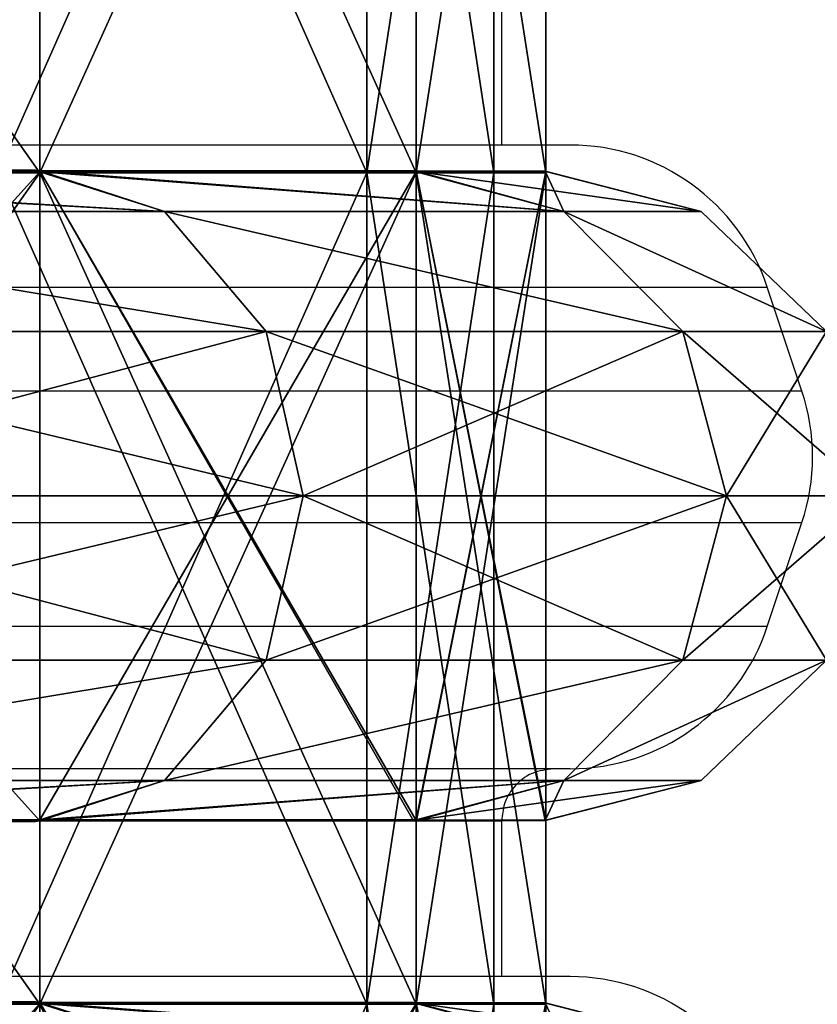
# Model space of a CAD drawing. Units: centimetres. Extents: x -316 to 633, y -300 to 883.
# Drawn here: x 95 to 103, y -67 to -58 of the extents above; entities that cross this region are included whole.
import ezdxf

# ---------------------------------------------------------------- set-up
doc = ezdxf.new("R2010")
doc.units = ezdxf.units.CM
doc.header["$LTSCALE"] = 2.54
doc.layers.get('0').update_dxf_attribs({"true_color": 0xff5454})
doc.layers.add('VP-EQ', color=7, linetype='Continuous', true_color=0x8a3492)

# ---------------------------------------------------------------- blocks, each defined once
blk = doc.blocks.new('R__nica')
at = {"color": 0}
for p, q in [((52.436, 6.969, 46.437), (46.483, 6.969, 52.391)), ((52.436, 6.969, 46.437), (46.483, 6.969, 52.391)), ((46.483, 6.952, 8.521), (52.481, 6.952, 14.519)), ((46.483, 6.952, 8.521), (52.481, 6.952, 14.519)), ((52.436, 6.969, 46.437), (53.759, 6.531, 47.399)), ((52.481, 6.964, 46.393), (52.436, 6.969, 46.437)), ((52.436, 6.969, 46.437), (53.759, 6.531, 47.399)), ((52.481, 6.964, 46.393), (52.436, 6.969, 46.437)), ((56.306, 6.964, 38.885), (52.481, 6.964, 46.393)), ((52.481, 0.036, 46.393), (52.481, 6.964, 46.393)), ((56.306, 6.964, 38.885), (52.481, 6.964, 46.393)), ((52.481, 0.036, 46.393), (52.481, 6.964, 46.393)), ((52.481, 6.952, 14.519), (52.485, 6.953, 14.527)), ((52.481, 6.952, 14.519), (52.485, 6.953, 14.527)), ((52.481, 0.048, 14.519), (52.481, 6.952, 14.519)), ((52.481, 0.048, 14.519), (52.481, 6.952, 14.519)), ((52.485, 6.953, 14.527), (53.759, 6.531, 13.601)), ((52.485, 6.953, 14.527), (53.759, 6.531, 13.601)), ((52.485, 6.953, 14.527), (56.332, 6.953, 22.077)), ((52.485, 6.953, 14.527), (56.332, 6.953, 22.077)), ((56.332, 6.959, 38.834), (56.306, 6.964, 38.885)), ((56.306, 6.964, 38.885), (57.843, 6.531, 39.384)), ((56.306, 6.964, 38.885), (57.843, 6.531, 39.384)), ((56.332, 6.959, 38.834), (56.306, 6.964, 38.885)), ((57.652, 6.959, 30.5), (56.332, 6.959, 38.834)), ((56.332, 0.041, 38.834), (56.332, 6.959, 38.834)), ((56.332, 0.041, 38.834), (56.332, 6.959, 38.834)), ((57.652, 6.959, 30.5), (56.332, 6.959, 38.834)), ((56.332, 6.953, 22.077), (56.336, 6.955, 22.105)), ((56.332, 6.953, 22.077), (56.336, 6.955, 22.105)), ((56.332, 0.047, 22.077), (56.332, 6.953, 22.077)), ((56.332, 0.047, 22.077), (56.332, 6.953, 22.077)), ((56.336, 6.955, 22.105), (57.843, 6.531, 21.616)), ((56.336, 6.955, 22.105), (57.843, 6.531, 21.616)), ((56.336, 6.955, 22.105), (57.659, 6.955, 30.456)), ((56.336, 6.955, 22.105), (57.659, 6.955, 30.456)), ((57.652, 6.959, 30.5), (59.25, 6.531, 30.5)), ((57.659, 6.955, 30.456), (57.652, 6.959, 30.5)), ((57.652, 6.959, 30.5), (59.25, 6.531, 30.5)), ((57.659, 6.955, 30.456), (57.652, 6.959, 30.5)), ((57.659, 0.045, 30.456), (57.659, 6.955, 30.456)), ((57.659, 0.045, 30.456), (57.659, 6.955, 30.456)), ((53.759, 6.531, 47.399), (47.399, 6.531, 53.759)), ((53.759, 6.531, 47.399), (47.399, 6.531, 53.759)), ((47.399, 6.531, 7.241), (53.759, 6.531, 13.601)), ((47.399, 6.531, 7.241), (53.759, 6.531, 13.601)), ((53.759, 6.531, 47.399), (54.796, 5.25, 48.152)), ((53.759, 6.531, 13.601), (54.796, 5.25, 12.848)), ((53.759, 6.531, 13.601), (57.843, 6.531, 21.616)), ((53.759, 6.531, 13.601), (54.796, 5.25, 12.848)), ((53.759, 6.531, 13.601), (57.843, 6.531, 21.616)), ((57.843, 6.531, 39.384), (53.759, 6.531, 47.399)), ((53.759, 6.531, 47.399), (54.796, 5.25, 48.152)), ((57.843, 6.531, 39.384), (53.759, 6.531, 47.399)), ((59.25, 6.531, 30.5), (57.843, 6.531, 39.384)), ((57.843, 6.531, 39.384), (59.061, 5.25, 39.78)), ((57.843, 6.531, 21.616), (59.061, 5.25, 21.22)), ((57.843, 6.531, 21.616), (59.25, 6.531, 30.5)), ((57.843, 6.531, 21.616), (59.061, 5.25, 21.22)), ((59.25, 6.531, 30.5), (57.843, 6.531, 39.384)), ((57.843, 6.531, 39.384), (59.061, 5.25, 39.78)), ((57.843, 6.531, 21.616), (59.25, 6.531, 30.5)), ((59.25, 6.531, 30.5), (60.531, 5.25, 30.5)), ((59.25, 6.531, 30.5), (60.531, 5.25, 30.5)), ((54.796, 5.25, 48.152), (48.152, 5.25, 54.796)), ((54.796, 5.25, 48.152), (48.152, 5.25, 54.796)), ((48.152, 5.25, 6.204), (54.796, 5.25, 12.848)), ((48.152, 5.25, 6.204), (54.796, 5.25, 12.848)), ((54.796, 5.25, 48.152), (55.175, 3.5, 48.427)), ((59.061, 5.25, 39.78), (54.796, 5.25, 48.152)), ((54.796, 5.25, 48.152), (55.175, 3.5, 48.427)), ((54.796, 5.25, 12.848), (55.175, 3.5, 12.573)), ((54.796, 5.25, 12.848), (55.175, 3.5, 12.573)), ((54.796, 5.25, 12.848), (59.061, 5.25, 21.22)), ((54.796, 5.25, 12.848), (59.061, 5.25, 21.22)), ((59.061, 5.25, 39.78), (54.796, 5.25, 48.152)), ((60.531, 5.25, 30.5), (59.061, 5.25, 39.78)), ((59.061, 5.25, 39.78), (59.507, 3.5, 39.925)), ((59.061, 5.25, 21.22), (60.531, 5.25, 30.5)), ((59.061, 5.25, 21.22), (59.507, 3.5, 21.075)), ((59.061, 5.25, 21.22), (59.507, 3.5, 21.075)), ((59.061, 5.25, 21.22), (60.531, 5.25, 30.5)), ((60.531, 5.25, 30.5), (59.061, 5.25, 39.78)), ((59.061, 5.25, 39.78), (59.507, 3.5, 39.925)), ((48.427, 3.5, 55.175), (55.175, 3.5, 48.427)), ((55.175, 3.5, 12.573), (48.427, 3.5, 5.825)), ((55.175, 3.5, 12.573), (48.427, 3.5, 5.825)), ((48.427, 3.5, 55.175), (55.175, 3.5, 48.427)), ((55.175, 3.5, 12.573), (54.796, 1.75, 12.848)), ((55.175, 3.5, 12.573), (54.796, 1.75, 12.848)), ((55.175, 3.5, 48.427), (54.796, 1.75, 48.152)), ((55.175, 3.5, 48.427), (54.796, 1.75, 48.152)), ((55.175, 3.5, 48.427), (59.507, 3.5, 39.925)), ((59.507, 3.5, 21.075), (55.175, 3.5, 12.573)), ((59.507, 3.5, 21.075), (55.175, 3.5, 12.573)), ((55.175, 3.5, 48.427), (59.507, 3.5, 39.925)), ((59.507, 3.5, 21.075), (59.061, 1.75, 21.22)), ((59.507, 3.5, 21.075), (59.061, 1.75, 21.22)), ((59.507, 3.5, 39.925), (59.061, 1.75, 39.78)), ((59.507, 3.5, 39.925), (59.061, 1.75, 39.78)), ((61, 3.5, 30.5), (59.507, 3.5, 21.075)), ((61, 3.5, 30.5), (59.507, 3.5, 21.075)), ((59.507, 3.5, 39.925), (61, 3.5, 30.5)), ((59.507, 3.5, 39.925), (61, 3.5, 30.5)), ((48.152, 1.75, 6.204), (54.796, 1.75, 12.848)), ((48.152, 1.75, 6.204), (54.796, 1.75, 12.848)), ((54.796, 1.75, 48.152), (48.152, 1.75, 54.796)), ((54.796, 1.75, 48.152), (48.152, 1.75, 54.796)), ((54.796, 1.75, 48.152), (53.759, 0.469, 47.399)), ((54.796, 1.75, 12.848), (53.759, 0.469, 13.601)), ((54.796, 1.75, 12.848), (53.759, 0.469, 13.601)), ((54.796, 1.75, 48.152), (53.759, 0.469, 47.399)), ((59.061, 1.75, 39.78), (54.796, 1.75, 48.152)), ((54.796, 1.75, 12.848), (59.061, 1.75, 21.22)), ((54.796, 1.75, 12.848), (59.061, 1.75, 21.22)), ((59.061, 1.75, 39.78), (54.796, 1.75, 48.152)), ((59.061, 1.75, 21.22), (57.843, 0.469, 21.616)), ((59.061, 1.75, 39.78), (57.843, 0.469, 39.384)), ((59.061, 1.75, 21.22), (57.843, 0.469, 21.616)), ((59.061, 1.75, 39.78), (57.843, 0.469, 39.384)), ((59.061, 1.75, 21.22), (60.531, 1.75, 30.5)), ((59.061, 1.75, 21.22), (60.531, 1.75, 30.5)), ((60.531, 1.75, 30.5), (59.061, 1.75, 39.78)), ((60.531, 1.75, 30.5), (59.061, 1.75, 39.78)), ((60.531, 1.75, 30.5), (59.25, 0.469, 30.5)), ((60.531, 1.75, 30.5), (59.25, 0.469, 30.5)), ((47.399, 0.469, 7.241), (53.759, 0.469, 13.601)), ((53.759, 0.469, 47.399), (47.399, 0.469, 53.759)), ((53.759, 0.469, 47.399), (47.399, 0.469, 53.759)), ((47.399, 0.469, 7.241), (53.759, 0.469, 13.601)), ((53.759, 0.469, 47.399), (52.436, 0.031, 46.437)), ((53.759, 0.469, 47.399), (52.436, 0.031, 46.437)), ((53.759, 0.469, 13.601), (52.485, 0.047, 14.527)), ((53.759, 0.469, 13.601), (52.485, 0.047, 14.527)), ((57.843, 0.469, 39.384), (53.759, 0.469, 47.399)), ((53.759, 0.469, 13.601), (57.843, 0.469, 21.616)), ((53.759, 0.469, 13.601), (57.843, 0.469, 21.616)), ((57.843, 0.469, 39.384), (53.759, 0.469, 47.399)), ((57.843, 0.469, 39.384), (56.306, 0.036, 38.885)), ((57.843, 0.469, 39.384), (56.306, 0.036, 38.885)), ((57.843, 0.469, 21.616), (56.336, 0.045, 22.105)), ((57.843, 0.469, 21.616), (56.336, 0.045, 22.105)), ((59.25, 0.469, 30.5), (57.652, 0.041, 30.5)), ((59.25, 0.469, 30.5), (57.652, 0.041, 30.5)), ((57.843, 0.469, 21.616), (59.25, 0.469, 30.5)), ((59.25, 0.469, 30.5), (57.843, 0.469, 39.384)), ((59.25, 0.469, 30.5), (57.843, 0.469, 39.384)), ((57.843, 0.469, 21.616), (59.25, 0.469, 30.5)), ((52.481, 0.048, 14.519), (46.483, 0.048, 8.521)), ((52.481, 0.048, 14.519), (46.483, 0.048, 8.521)), ((46.483, 0.031, 52.391), (52.436, 0.031, 46.437)), ((46.483, 0.031, 52.391), (52.436, 0.031, 46.437)), ((52.436, 0.031, 46.437), (52.481, 0.036, 46.393)), ((52.436, 0.031, 46.437), (52.481, 0.036, 46.393)), ((52.485, 0.047, 14.527), (52.481, 0.048, 14.519)), ((52.485, 0.047, 14.527), (52.481, 0.048, 14.519)), ((52.481, 0.036, 46.393), (56.306, 0.036, 38.885)), ((52.481, 0.036, 46.393), (56.306, 0.036, 38.885)), ((56.332, 0.047, 22.077), (52.485, 0.047, 14.527)), ((56.332, 0.047, 22.077), (52.485, 0.047, 14.527)), ((56.306, 0.036, 38.885), (56.332, 0.041, 38.834)), ((56.306, 0.036, 38.885), (56.332, 0.041, 38.834)), ((56.336, 0.045, 22.105), (56.332, 0.047, 22.077)), ((56.336, 0.045, 22.105), (56.332, 0.047, 22.077)), ((56.332, 0.041, 38.834), (57.652, 0.041, 30.5)), ((56.332, 0.041, 38.834), (57.652, 0.041, 30.5)), ((57.659, 0.045, 30.456), (56.336, 0.045, 22.105)), ((57.659, 0.045, 30.456), (56.336, 0.045, 22.105)), ((57.652, 0.041, 30.5), (57.659, 0.045, 30.456)), ((57.652, 0.041, 30.5), (57.659, 0.045, 30.456))]:
    blk.add_line(p, q, dxfattribs=at)
mesh = blk.add_polyface(dxfattribs=at)
corners = [(46.483, 6.969, 52.391), (53.759, 6.531, 47.399), (52.436, 6.969, 46.437), (47.399, 6.531, 53.759), (46.426, 6.975, 52.42)]
mesh.append_faces([[corners[k] for k in face] for face in [(0, 1, 2), (3, 0, 4)]], dxfattribs={"vtx0": -1, "color": 0})
mesh.append_faces([[corners[k] for k in face] for face in [(1, 0, 3)]], dxfattribs={"vtx0": -1, "vtx1": -1, "color": 0})
mesh = blk.add_polyface(dxfattribs=at)
corners = [(47.399, 6.531, 7.241), (46.483, 6.952, 8.521), (53.759, 6.531, 13.601), (46.473, 6.953, 8.516), (52.481, 6.952, 14.519), (52.485, 6.953, 14.527)]
mesh.append_faces([[corners[k] for k in face] for face in [(1, 0, 3), (2, 4, 5)]], dxfattribs={"vtx0": -1, "color": 0})
mesh.append_faces([[corners[k] for k in face] for face in [(0, 1, 2)]], dxfattribs={"vtx0": -1, "vtx1": -1, "color": 0})
mesh.append_faces([[corners[k] for k in face] for face in [(2, 1, 4)]], dxfattribs={"vtx0": -1, "vtx2": -1, "color": 0})
mesh = blk.add_polyface(dxfattribs=at)
corners = [(46.483, 0.031, 52.391), (52.481, 0.036, 46.393), (52.436, 0.031, 46.437), (46.483, 6.969, 52.391), (52.481, 6.964, 46.393), (52.436, 6.969, 46.437)]
mesh.append_faces([[corners[k] for k in face] for face in [(0, 1, 2), (4, 3, 5)]], dxfattribs={"vtx0": -1, "color": 0})
mesh.append_faces([[corners[k] for k in face] for face in [(1, 3, 4)]], dxfattribs={"vtx0": -1, "vtx1": -1, "color": 0})
mesh.append_faces([[corners[k] for k in face] for face in [(1, 0, 3)]], dxfattribs={"vtx0": -1, "vtx2": -1, "color": 0})
mesh = blk.add_polyface(dxfattribs=at)
corners = [(52.481, 6.952, 14.519), (46.483, 0.048, 8.521), (52.481, 0.048, 14.519), (46.483, 6.952, 8.521)]
mesh.append_faces([[corners[k] for k in face] for face in [(0, 1, 2), (1, 0, 3)]], dxfattribs={"vtx0": -1, "color": 0})
mesh = blk.add_polyface(dxfattribs=at)
corners = [(52.481, 6.964, 46.393), (57.843, 6.531, 39.384), (56.306, 6.964, 38.885), (53.759, 6.531, 47.399), (52.436, 6.969, 46.437)]
mesh.append_faces([[corners[k] for k in face] for face in [(0, 1, 2), (3, 0, 4)]], dxfattribs={"vtx0": -1, "color": 0})
mesh.append_faces([[corners[k] for k in face] for face in [(1, 0, 3)]], dxfattribs={"vtx0": -1, "vtx1": -1, "color": 0})
mesh = blk.add_polyface(dxfattribs=at)
corners = [(52.481, 6.964, 46.393), (56.306, 0.036, 38.885), (52.481, 0.036, 46.393), (56.332, 0.041, 38.834), (56.332, 6.959, 38.834), (56.306, 6.964, 38.885)]
mesh.append_faces([[corners[k] for k in face] for face in [(0, 1, 2), (4, 0, 5)]], dxfattribs={"vtx0": -1, "color": 0})
mesh.append_faces([[corners[k] for k in face] for face in [(1, 0, 3), (3, 0, 4)]], dxfattribs={"vtx0": -1, "vtx1": -1, "color": 0})
mesh = blk.add_polyface(dxfattribs=at)
corners = [(56.332, 0.047, 22.077), (52.481, 0.048, 14.519), (52.485, 0.047, 14.527), (56.332, 6.953, 22.077), (52.481, 6.952, 14.519), (52.485, 6.953, 14.527)]
mesh.append_faces([[corners[k] for k in face] for face in [(0, 1, 2), (4, 3, 5)]], dxfattribs={"vtx0": -1, "color": 0})
mesh.append_faces([[corners[k] for k in face] for face in [(1, 3, 4)]], dxfattribs={"vtx0": -1, "vtx1": -1, "color": 0})
mesh.append_faces([[corners[k] for k in face] for face in [(1, 0, 3)]], dxfattribs={"vtx0": -1, "vtx2": -1, "color": 0})
mesh = blk.add_polyface(dxfattribs=at)
corners = [(52.485, 6.953, 14.527), (57.843, 6.531, 21.616), (53.759, 6.531, 13.601), (56.332, 6.953, 22.077), (56.336, 6.955, 22.105)]
mesh.append_faces([[corners[k] for k in face] for face in [(0, 1, 2), (1, 3, 4)]], dxfattribs={"vtx0": -1, "color": 0})
mesh.append_faces([[corners[k] for k in face] for face in [(1, 0, 3)]], dxfattribs={"vtx0": -1, "vtx2": -1, "color": 0})
mesh = blk.add_polyface(dxfattribs=at)
corners = [(57.652, 6.959, 30.5), (57.843, 6.531, 39.384), (59.25, 6.531, 30.5), (56.332, 6.959, 38.834), (56.306, 6.964, 38.885)]
mesh.append_faces([[corners[k] for k in face] for face in [(0, 1, 2), (1, 3, 4)]], dxfattribs={"vtx0": -1, "color": 0})
mesh.append_faces([[corners[k] for k in face] for face in [(1, 0, 3)]], dxfattribs={"vtx0": -1, "vtx2": -1, "color": 0})
mesh = blk.add_polyface(dxfattribs=at)
corners = [(56.332, 6.959, 38.834), (57.652, 0.041, 30.5), (56.332, 0.041, 38.834), (57.659, 0.045, 30.456), (57.659, 6.955, 30.456), (57.652, 6.959, 30.5)]
mesh.append_faces([[corners[k] for k in face] for face in [(0, 1, 2), (4, 0, 5)]], dxfattribs={"vtx0": -1, "color": 0})
mesh.append_faces([[corners[k] for k in face] for face in [(1, 0, 3), (3, 0, 4)]], dxfattribs={"vtx0": -1, "vtx1": -1, "color": 0})
mesh = blk.add_polyface(dxfattribs=at)
corners = [(57.659, 6.955, 30.456), (56.336, 0.045, 22.105), (57.659, 0.045, 30.456), (56.332, 0.047, 22.077), (56.332, 6.953, 22.077), (56.336, 6.955, 22.105)]
mesh.append_faces([[corners[k] for k in face] for face in [(0, 1, 2), (4, 0, 5)]], dxfattribs={"vtx0": -1, "color": 0})
mesh.append_faces([[corners[k] for k in face] for face in [(1, 0, 3), (3, 0, 4)]], dxfattribs={"vtx0": -1, "vtx1": -1, "color": 0})
mesh = blk.add_polyface(dxfattribs=at)
corners = [(56.336, 6.955, 22.105), (59.25, 6.531, 30.5), (57.843, 6.531, 21.616), (57.659, 6.955, 30.456), (57.652, 6.959, 30.5)]
mesh.append_faces([[corners[k] for k in face] for face in [(0, 1, 2), (1, 3, 4)]], dxfattribs={"vtx0": -1, "color": 0})
mesh.append_faces([[corners[k] for k in face] for face in [(1, 0, 3)]], dxfattribs={"vtx0": -1, "vtx2": -1, "color": 0})
mesh = blk.add_polyface(dxfattribs=at)
corners = [(47.399, 6.531, 53.759), (54.796, 5.25, 48.152), (53.759, 6.531, 47.399), (48.152, 5.25, 54.796)]
mesh.append_faces([[corners[k] for k in face] for face in [(0, 1, 2), (1, 0, 3)]], dxfattribs={"vtx0": -1, "color": 0})
mesh = blk.add_polyface(dxfattribs=at)
corners = [(47.399, 6.531, 7.241), (54.796, 5.25, 12.848), (48.152, 5.25, 6.204), (53.759, 6.531, 13.601)]
mesh.append_faces([[corners[k] for k in face] for face in [(0, 1, 2), (1, 0, 3)]], dxfattribs={"vtx0": -1, "color": 0})
mesh = blk.add_polyface(dxfattribs=at)
corners = [(53.759, 6.531, 13.601), (59.061, 5.25, 21.22), (54.796, 5.25, 12.848), (57.843, 6.531, 21.616)]
mesh.append_faces([[corners[k] for k in face] for face in [(0, 1, 2), (1, 0, 3)]], dxfattribs={"vtx0": -1, "color": 0})
mesh = blk.add_polyface(dxfattribs=at)
corners = [(53.759, 6.531, 47.399), (59.061, 5.25, 39.78), (57.843, 6.531, 39.384), (54.796, 5.25, 48.152)]
mesh.append_faces([[corners[k] for k in face] for face in [(0, 1, 2), (1, 0, 3)]], dxfattribs={"vtx0": -1, "color": 0})
mesh = blk.add_polyface(dxfattribs=at)
corners = [(57.843, 6.531, 39.384), (60.531, 5.25, 30.5), (59.25, 6.531, 30.5), (59.061, 5.25, 39.78)]
mesh.append_faces([[corners[k] for k in face] for face in [(0, 1, 2), (1, 0, 3)]], dxfattribs={"vtx0": -1, "color": 0})
mesh = blk.add_polyface(dxfattribs=at)
corners = [(57.843, 6.531, 21.616), (60.531, 5.25, 30.5), (59.061, 5.25, 21.22), (59.25, 6.531, 30.5)]
mesh.append_faces([[corners[k] for k in face] for face in [(0, 1, 2), (1, 0, 3)]], dxfattribs={"vtx0": -1, "color": 0})
mesh = blk.add_polyface(dxfattribs=at)
corners = [(54.796, 5.25, 48.152), (48.427, 3.5, 55.175), (55.175, 3.5, 48.427), (48.152, 5.25, 54.796)]
mesh.append_faces([[corners[k] for k in face] for face in [(0, 1, 2), (1, 0, 3)]], dxfattribs={"vtx0": -1, "color": 0})
mesh = blk.add_polyface(dxfattribs=at)
corners = [(48.152, 5.25, 6.204), (55.175, 3.5, 12.573), (48.427, 3.5, 5.825), (54.796, 5.25, 12.848)]
mesh.append_faces([[corners[k] for k in face] for face in [(0, 1, 2), (1, 0, 3)]], dxfattribs={"vtx0": -1, "color": 0})
mesh = blk.add_polyface(dxfattribs=at)
corners = [(59.061, 5.25, 39.78), (55.175, 3.5, 48.427), (59.507, 3.5, 39.925), (54.796, 5.25, 48.152)]
mesh.append_faces([[corners[k] for k in face] for face in [(0, 1, 2), (1, 0, 3)]], dxfattribs={"vtx0": -1, "color": 0})
mesh = blk.add_polyface(dxfattribs=at)
corners = [(54.796, 5.25, 12.848), (59.507, 3.5, 21.075), (55.175, 3.5, 12.573), (59.061, 5.25, 21.22)]
mesh.append_faces([[corners[k] for k in face] for face in [(0, 1, 2), (1, 0, 3)]], dxfattribs={"vtx0": -1, "color": 0})
mesh = blk.add_polyface(dxfattribs=at)
corners = [(59.061, 5.25, 21.22), (61, 3.5, 30.5), (59.507, 3.5, 21.075), (60.531, 5.25, 30.5)]
mesh.append_faces([[corners[k] for k in face] for face in [(0, 1, 2), (1, 0, 3)]], dxfattribs={"vtx0": -1, "color": 0})
mesh = blk.add_polyface(dxfattribs=at)
corners = [(60.531, 5.25, 30.5), (59.507, 3.5, 39.925), (61, 3.5, 30.5), (59.061, 5.25, 39.78)]
mesh.append_faces([[corners[k] for k in face] for face in [(0, 1, 2), (1, 0, 3)]], dxfattribs={"vtx0": -1, "color": 0})
mesh = blk.add_polyface(dxfattribs=at)
corners = [(48.427, 3.5, 5.825), (54.796, 1.75, 12.848), (48.152, 1.75, 6.204), (55.175, 3.5, 12.573)]
mesh.append_faces([[corners[k] for k in face] for face in [(0, 1, 2), (1, 0, 3)]], dxfattribs={"vtx0": -1, "color": 0})
mesh = blk.add_polyface(dxfattribs=at)
corners = [(55.175, 3.5, 48.427), (48.152, 1.75, 54.796), (54.796, 1.75, 48.152), (48.427, 3.5, 55.175)]
mesh.append_faces([[corners[k] for k in face] for face in [(0, 1, 2), (1, 0, 3)]], dxfattribs={"vtx0": -1, "color": 0})
mesh = blk.add_polyface(dxfattribs=at)
corners = [(55.175, 3.5, 12.573), (59.061, 1.75, 21.22), (54.796, 1.75, 12.848), (59.507, 3.5, 21.075)]
mesh.append_faces([[corners[k] for k in face] for face in [(0, 1, 2), (1, 0, 3)]], dxfattribs={"vtx0": -1, "color": 0})
mesh = blk.add_polyface(dxfattribs=at)
corners = [(59.507, 3.5, 39.925), (54.796, 1.75, 48.152), (59.061, 1.75, 39.78), (55.175, 3.5, 48.427)]
mesh.append_faces([[corners[k] for k in face] for face in [(0, 1, 2), (1, 0, 3)]], dxfattribs={"vtx0": -1, "color": 0})
mesh = blk.add_polyface(dxfattribs=at)
corners = [(59.507, 3.5, 21.075), (60.531, 1.75, 30.5), (59.061, 1.75, 21.22), (61, 3.5, 30.5)]
mesh.append_faces([[corners[k] for k in face] for face in [(0, 1, 2), (1, 0, 3)]], dxfattribs={"vtx0": -1, "color": 0})
mesh = blk.add_polyface(dxfattribs=at)
corners = [(61, 3.5, 30.5), (59.061, 1.75, 39.78), (60.531, 1.75, 30.5), (59.507, 3.5, 39.925)]
mesh.append_faces([[corners[k] for k in face] for face in [(0, 1, 2), (1, 0, 3)]], dxfattribs={"vtx0": -1, "color": 0})
mesh = blk.add_polyface(dxfattribs=at)
corners = [(54.796, 1.75, 12.848), (47.399, 0.469, 7.241), (48.152, 1.75, 6.204), (53.759, 0.469, 13.601)]
mesh.append_faces([[corners[k] for k in face] for face in [(0, 1, 2), (1, 0, 3)]], dxfattribs={"vtx0": -1, "color": 0})
mesh = blk.add_polyface(dxfattribs=at)
corners = [(54.796, 1.75, 48.152), (47.399, 0.469, 53.759), (53.759, 0.469, 47.399), (48.152, 1.75, 54.796)]
mesh.append_faces([[corners[k] for k in face] for face in [(0, 1, 2), (1, 0, 3)]], dxfattribs={"vtx0": -1, "color": 0})
mesh = blk.add_polyface(dxfattribs=at)
corners = [(59.061, 1.75, 39.78), (53.759, 0.469, 47.399), (57.843, 0.469, 39.384), (54.796, 1.75, 48.152)]
mesh.append_faces([[corners[k] for k in face] for face in [(0, 1, 2), (1, 0, 3)]], dxfattribs={"vtx0": -1, "color": 0})
mesh = blk.add_polyface(dxfattribs=at)
corners = [(59.061, 1.75, 21.22), (53.759, 0.469, 13.601), (54.796, 1.75, 12.848), (57.843, 0.469, 21.616)]
mesh.append_faces([[corners[k] for k in face] for face in [(0, 1, 2), (1, 0, 3)]], dxfattribs={"vtx0": -1, "color": 0})
mesh = blk.add_polyface(dxfattribs=at)
corners = [(60.531, 1.75, 30.5), (57.843, 0.469, 21.616), (59.061, 1.75, 21.22), (59.25, 0.469, 30.5)]
mesh.append_faces([[corners[k] for k in face] for face in [(0, 1, 2), (1, 0, 3)]], dxfattribs={"vtx0": -1, "color": 0})
mesh = blk.add_polyface(dxfattribs=at)
corners = [(60.531, 1.75, 30.5), (57.843, 0.469, 39.384), (59.25, 0.469, 30.5), (59.061, 1.75, 39.78)]
mesh.append_faces([[corners[k] for k in face] for face in [(0, 1, 2), (1, 0, 3)]], dxfattribs={"vtx0": -1, "color": 0})
mesh = blk.add_polyface(dxfattribs=at)
corners = [(53.759, 0.469, 47.399), (46.483, 0.031, 52.391), (52.436, 0.031, 46.437), (47.399, 0.469, 53.759), (46.426, 0.025, 52.42)]
mesh.append_faces([[corners[k] for k in face] for face in [(0, 1, 2), (1, 3, 4)]], dxfattribs={"vtx0": -1, "color": 0})
mesh.append_faces([[corners[k] for k in face] for face in [(1, 0, 3)]], dxfattribs={"vtx0": -1, "vtx2": -1, "color": 0})
mesh = blk.add_polyface(dxfattribs=at)
corners = [(47.399, 0.469, 7.241), (46.483, 0.048, 8.521), (46.473, 0.047, 8.516), (53.759, 0.469, 13.601), (52.481, 0.048, 14.519), (52.485, 0.047, 14.527)]
mesh.append_faces([[corners[k] for k in face] for face in [(0, 1, 2), (4, 3, 5)]], dxfattribs={"vtx0": -1, "color": 0})
mesh.append_faces([[corners[k] for k in face] for face in [(1, 3, 4)]], dxfattribs={"vtx0": -1, "vtx1": -1, "color": 0})
mesh.append_faces([[corners[k] for k in face] for face in [(1, 0, 3)]], dxfattribs={"vtx0": -1, "vtx2": -1, "color": 0})
mesh = blk.add_polyface(dxfattribs=at)
corners = [(57.843, 0.469, 39.384), (52.481, 0.036, 46.393), (56.306, 0.036, 38.885), (53.759, 0.469, 47.399), (52.436, 0.031, 46.437)]
mesh.append_faces([[corners[k] for k in face] for face in [(0, 1, 2), (1, 3, 4)]], dxfattribs={"vtx0": -1, "color": 0})
mesh.append_faces([[corners[k] for k in face] for face in [(1, 0, 3)]], dxfattribs={"vtx0": -1, "vtx2": -1, "color": 0})
mesh = blk.add_polyface(dxfattribs=at)
corners = [(57.843, 0.469, 21.616), (52.485, 0.047, 14.527), (53.759, 0.469, 13.601), (56.332, 0.047, 22.077), (56.336, 0.045, 22.105)]
mesh.append_faces([[corners[k] for k in face] for face in [(0, 1, 2), (3, 0, 4)]], dxfattribs={"vtx0": -1, "color": 0})
mesh.append_faces([[corners[k] for k in face] for face in [(1, 0, 3)]], dxfattribs={"vtx0": -1, "vtx1": -1, "color": 0})
mesh = blk.add_polyface(dxfattribs=at)
corners = [(57.843, 0.469, 39.384), (57.652, 0.041, 30.5), (59.25, 0.469, 30.5), (56.332, 0.041, 38.834), (56.306, 0.036, 38.885)]
mesh.append_faces([[corners[k] for k in face] for face in [(0, 1, 2), (3, 0, 4)]], dxfattribs={"vtx0": -1, "color": 0})
mesh.append_faces([[corners[k] for k in face] for face in [(1, 0, 3)]], dxfattribs={"vtx0": -1, "vtx1": -1, "color": 0})
mesh = blk.add_polyface(dxfattribs=at)
corners = [(59.25, 0.469, 30.5), (56.336, 0.045, 22.105), (57.843, 0.469, 21.616), (57.659, 0.045, 30.456), (57.652, 0.041, 30.5)]
mesh.append_faces([[corners[k] for k in face] for face in [(0, 1, 2), (3, 0, 4)]], dxfattribs={"vtx0": -1, "color": 0})
mesh.append_faces([[corners[k] for k in face] for face in [(1, 0, 3)]], dxfattribs={"vtx0": -1, "vtx1": -1, "color": 0})
blk = doc.blocks.new('Grupuj_15')
at = {"color": 0}
for p, q in [((46.1299, 0, 40.4885), (46.1299, 8, 40.4885)), ((46.1299, 0, 40.4885), (46.1299, 8, 40.4885)), ((46.1299, 0, 10.5115), (46.1299, 8, 10.5115)), ((46.1299, 0, 10.5115), (46.1299, 8, 10.5115)), ((49.2764, 0, 17.7746), (49.2764, 8, 17.7746)), ((49.2764, 0, 33.2254), (49.2764, 8, 33.2254)), ((49.2764, 0, 33.2254), (49.2764, 8, 33.2254)), ((49.2764, 0, 17.7746), (49.2764, 8, 17.7746)), ((49.7519, 0, 33.3799), (49.7519, 8, 33.3799)), ((49.7519, 0, 33.3799), (49.7519, 8, 33.3799)), ((49.7519, 0, 17.6201), (49.7519, 8, 17.6201)), ((49.7519, 0, 17.6201), (49.7519, 8, 17.6201)), ((50.5, 0, 25.5), (50.5, 8, 25.5)), ((50.5, 0, 25.5), (50.5, 8, 25.5)), ((51, 0, 25.5), (51, 8, 25.5)), ((51, 0, 25.5), (51, 8, 25.5))]:
    blk.add_line(p, q, dxfattribs=at)
at = {"color": 0, "extrusion": (0, 1, 0)}
for centre, radius in [((-25.5, 25.5, 8), 25.5), ((-25.5, 25.5, 8), 25.5), ((-25.5, 25.5, 8), 25.5), ((-25.5, 25.5, 8), 25.5), ((-25.5, 25.5, 8), 25.5), ((-25.5, 25.5, 8), 25.5), ((-25.5, 25.5, 8), 25.5), ((-25.5, 25.5, 8), 25.5), ((-25.5, 25.5, 8), 25.5), ((-25.5, 25.5, 8), 25.5), ((-25.5, 25.5, 8), 25.5), ((-25.5, 25.5, 8), 25.5), ((-25.5, 25.5, 8), 25.5), ((-25.5, 25.5, 8), 25.5), ((-25.5, 25.5, 8), 25.5), ((-25.5, 25.5, 8), 25.5), ((-25.5, 25.5, 8), 25.5), ((-25.5, 25.5, 8), 25.5), ((-25.5, 25.5, 8), 25.5), ((-25.5, 25.5, 8), 25.5), ((-25.5, 25.5, 8), 25.5), ((-25.5, 25.5, 8), 25), ((-25.5, 25.5), 25.5), ((-25.5, 25.5), 25.5), ((-25.5, 25.5), 25.5), ((-25.5, 25.5), 25.5), ((-25.5, 25.5), 25.5), ((-25.5, 25.5), 25.5), ((-25.5, 25.5), 25.5), ((-25.5, 25.5), 25.5), ((-25.5, 25.5), 25.5), ((-25.5, 25.5), 25.5), ((-25.5, 25.5), 25.5), ((-25.5, 25.5), 25.5), ((-25.5, 25.5), 25.5), ((-25.5, 25.5), 25.5), ((-25.5, 25.5), 25.5), ((-25.5, 25.5), 25.5), ((-25.5, 25.5), 25.5), ((-25.5, 25.5), 25.5), ((-25.5, 25.5), 25.5), ((-25.5, 25.5), 25.5), ((-25.5, 25.5), 25.5), ((-25.5, 25.5), 25)]:
    blk.add_circle(centre, radius, dxfattribs=at)
at = {"color": 7, "true_color": 0xfefefe, "extrusion": (0, 1, 0)}
for centre in [(-25.5, 25.5, 8), (-25.5, 25.5, 8), (-25.5, 25.5, 8), (-25.5, 25.5, 8), (-25.5, 25.5, 8), (-25.5, 25.5, 8), (-25.5, 25.5, 8), (-25.5, 25.5, 8), (-25.5, 25.5, 8), (-25.5, 25.5, 8), (-25.5, 25.5, 8), (-25.5, 25.5, 8), (-25.5, 25.5, 8), (-25.5, 25.5, 8), (-25.5, 25.5, 8), (-25.5, 25.5, 8), (-25.5, 25.5, 8), (-25.5, 25.5, 8), (-25.5, 25.5, 8), (-25.5, 25.5, 8), (-25.5, 25.5), (-25.5, 25.5), (-25.5, 25.5), (-25.5, 25.5), (-25.5, 25.5), (-25.5, 25.5), (-25.5, 25.5), (-25.5, 25.5), (-25.5, 25.5), (-25.5, 25.5), (-25.5, 25.5), (-25.5, 25.5), (-25.5, 25.5), (-25.5, 25.5), (-25.5, 25.5), (-25.5, 25.5), (-25.5, 25.5), (-25.5, 25.5), (-25.5, 25.5), (-25.5, 25.5)]:
    blk.add_circle(centre, 25, dxfattribs=at)
at = {"color": 0}
mesh = blk.add_polyface(dxfattribs=at)
corners = [(17.6201, 8, 1.2481), (25.5, 8, 0.5), (25.5, 8), (17.7746, 8, 1.7236), (10.5115, 8, 4.8701), (10.8054, 8, 5.2746), (4.8701, 8, 10.5115), (5.2746, 8, 10.8054), (1.2481, 8, 17.6201), (1.7236, 8, 17.7746), (0, 8, 25.5), (0.5, 8, 25.5), (1.2481, 8, 33.3799), (1.7236, 8, 33.2254), (5.2746, 8, 40.1946), (4.8701, 8, 40.4885), (10.8054, 8, 45.7254), (10.5115, 8, 46.1299), (17.7746, 8, 49.2764), (17.6201, 8, 49.7519), (25.5, 8, 50.5), (25.5, 8, 51), (33.3799, 8, 1.2481), (33.2254, 8, 1.7236), (40.4885, 8, 4.8701), (40.1946, 8, 5.2746), (46.1299, 8, 10.5115), (45.7254, 8, 10.8054), (49.7519, 8, 17.6201), (49.2764, 8, 17.7746), (51, 8, 25.5), (50.5, 8, 25.5), (49.2764, 8, 33.2254), (49.7519, 8, 33.3799), (45.7254, 8, 40.1946), (46.1299, 8, 40.4885), (40.1946, 8, 45.7254), (40.4885, 8, 46.1299), (33.2254, 8, 49.2764), (33.3799, 8, 49.7519)]
mesh.append_faces([[corners[k] for k in face] for face in [(0, 1, 2), (1, 0, 3), (3, 4, 5), (5, 6, 7), (7, 8, 9), (9, 10, 11), (11, 12, 13), (13, 12, 14), (14, 15, 16), (16, 17, 18), (18, 19, 20), (22, 23, 24), (24, 25, 26), (26, 27, 28), (28, 29, 30), (30, 32, 33), (33, 34, 35), (35, 36, 37), (37, 38, 39), (39, 20, 21)]], dxfattribs={"vtx0": -1, "vtx1": -1, "color": 0})
mesh.append_faces([[corners[k] for k in face] for face in [(3, 0, 4), (5, 4, 6), (7, 6, 8), (9, 8, 10), (11, 10, 12), (14, 12, 15), (16, 15, 17), (18, 17, 19), (20, 19, 21), (1, 22, 2), (22, 1, 23), (24, 23, 25), (26, 25, 27), (28, 27, 29), (30, 29, 31), (30, 31, 32), (33, 32, 34), (35, 34, 36), (37, 36, 38), (39, 38, 20)]], dxfattribs={"vtx0": -1, "vtx2": -1, "color": 0})
mesh = blk.add_polyface(dxfattribs=at)
corners = [(46.1299, 8, 40.4885), (40.4885, 0, 46.1299), (46.1299, 0, 40.4885), (40.4885, 8, 46.1299)]
mesh.append_faces([[corners[k] for k in face] for face in [(0, 1, 2), (1, 0, 3)]], dxfattribs={"vtx0": -1, "color": 0})
mesh = blk.add_polyface(dxfattribs=at)
corners = [(40.4885, 8, 4.8701), (46.1299, 0, 10.5115), (40.4885, 0, 4.8701), (46.1299, 8, 10.5115)]
mesh.append_faces([[corners[k] for k in face] for face in [(0, 1, 2), (1, 0, 3)]], dxfattribs={"vtx0": -1, "color": 0})
at = {"color": 7, "true_color": 0xfefefe}
mesh = blk.add_polyface(dxfattribs=at)
corners = [(45.7254, 8, 40.1946), (49.2764, 0, 33.2254), (45.7254, 0, 40.1946), (49.2764, 8, 33.2254)]
mesh.append_faces([[corners[k] for k in face] for face in [(0, 1, 2), (1, 0, 3)]], dxfattribs={"vtx0": -1, "color": 7})
mesh = blk.add_polyface(dxfattribs=at)
corners = [(49.2764, 8, 17.7746), (45.7254, 0, 10.8054), (49.2764, 0, 17.7746), (45.7254, 8, 10.8054)]
mesh.append_faces([[corners[k] for k in face] for face in [(0, 1, 2), (1, 0, 3)]], dxfattribs={"vtx0": -1, "color": 7})
at = {"color": 0}
mesh = blk.add_polyface(dxfattribs=at)
corners = [(49.7519, 8, 33.3799), (46.1299, 0, 40.4885), (49.7519, 0, 33.3799), (46.1299, 8, 40.4885)]
mesh.append_faces([[corners[k] for k in face] for face in [(0, 1, 2), (1, 0, 3)]], dxfattribs={"vtx0": -1, "color": 0})
mesh = blk.add_polyface(dxfattribs=at)
corners = [(46.1299, 8, 10.5115), (49.7519, 0, 17.6201), (46.1299, 0, 10.5115), (49.7519, 8, 17.6201)]
mesh.append_faces([[corners[k] for k in face] for face in [(0, 1, 2), (1, 0, 3)]], dxfattribs={"vtx0": -1, "color": 0})
at = {"color": 7, "true_color": 0xfefefe}
mesh = blk.add_polyface(dxfattribs=at)
corners = [(50.5, 8, 25.5), (49.2764, 0, 17.7746), (50.5, 0, 25.5), (49.2764, 8, 17.7746)]
mesh.append_faces([[corners[k] for k in face] for face in [(0, 1, 2), (1, 0, 3)]], dxfattribs={"vtx0": -1, "color": 7})
mesh = blk.add_polyface(dxfattribs=at)
corners = [(49.2764, 8, 33.2254), (50.5, 0, 25.5), (49.2764, 0, 33.2254), (50.5, 8, 25.5)]
mesh.append_faces([[corners[k] for k in face] for face in [(0, 1, 2), (1, 0, 3)]], dxfattribs={"vtx0": -1, "color": 7})
at = {"color": 0}
mesh = blk.add_polyface(dxfattribs=at)
corners = [(51, 8, 25.5), (49.7519, 0, 33.3799), (51, 0, 25.5), (49.7519, 8, 33.3799)]
mesh.append_faces([[corners[k] for k in face] for face in [(0, 1, 2), (1, 0, 3)]], dxfattribs={"vtx0": -1, "color": 0})
mesh = blk.add_polyface(dxfattribs=at)
corners = [(49.7519, 8, 17.6201), (51, 0, 25.5), (49.7519, 0, 17.6201), (51, 8, 25.5)]
mesh.append_faces([[corners[k] for k in face] for face in [(0, 1, 2), (1, 0, 3)]], dxfattribs={"vtx0": -1, "color": 0})
mesh = blk.add_polyface(dxfattribs=at)
corners = [(33.3799, 0, 1.2481), (25.5, 0, 0.5), (25.5, 0), (33.2254, 0, 1.7236), (40.4885, 0, 4.8701), (40.1946, 0, 5.2746), (46.1299, 0, 10.5115), (45.7254, 0, 10.8054), (49.7519, 0, 17.6201), (49.2764, 0, 17.7746), (51, 0, 25.5), (50.5, 0, 25.5), (49.7519, 0, 33.3799), (49.2764, 0, 33.2254), (45.7254, 0, 40.1946), (46.1299, 0, 40.4885), (40.1946, 0, 45.7254), (40.4885, 0, 46.1299), (33.2254, 0, 49.2764), (33.3799, 0, 49.7519), (25.5, 0, 50.5), (25.5, 0, 51), (17.6201, 0, 1.2481), (17.7746, 0, 1.7236), (10.5115, 0, 4.8701), (10.8054, 0, 5.2746), (4.8701, 0, 10.5115), (5.2746, 0, 10.8054), (1.2481, 0, 17.6201), (1.7236, 0, 17.7746), (0, 0, 25.5), (0.5, 0, 25.5), (1.7236, 0, 33.2254), (1.2481, 0, 33.3799), (5.2746, 0, 40.1946), (4.8701, 0, 40.4885), (10.8054, 0, 45.7254), (10.5115, 0, 46.1299), (17.7746, 0, 49.2764), (17.6201, 0, 49.7519)]
mesh.append_faces([[corners[k] for k in face] for face in [(0, 1, 2), (1, 0, 3), (3, 4, 5), (5, 6, 7), (7, 8, 9), (9, 10, 11), (11, 12, 13), (13, 12, 14), (14, 15, 16), (16, 17, 18), (18, 19, 20), (22, 23, 24), (24, 25, 26), (26, 27, 28), (28, 29, 30), (30, 32, 33), (33, 34, 35), (35, 36, 37), (37, 38, 39), (39, 20, 21)]], dxfattribs={"vtx0": -1, "vtx1": -1, "color": 0})
mesh.append_faces([[corners[k] for k in face] for face in [(3, 0, 4), (5, 4, 6), (7, 6, 8), (9, 8, 10), (11, 10, 12), (14, 12, 15), (16, 15, 17), (18, 17, 19), (20, 19, 21), (1, 22, 2), (22, 1, 23), (24, 23, 25), (26, 25, 27), (28, 27, 29), (30, 29, 31), (30, 31, 32), (33, 32, 34), (35, 34, 36), (37, 36, 38), (39, 38, 20)]], dxfattribs={"vtx0": -1, "vtx2": -1, "color": 0})
blk = doc.blocks.new('Grupuj_54')
at = {"color": 18, "true_color": 0x030303, "xscale": 0.9405000000000008, "yscale": 0.9028800000000008, "zscale": 0.9405000000000008}
blk.add_blockref('R__nica', (0, 1.731), dxfattribs=at)
at = {"color": 18, "true_color": 0x030303}
blk.add_blockref('Grupuj_15', (3.2284, 0, 3.1437), dxfattribs=at)
blk = doc.blocks.new('3DGeom_2691_Defintion_1')
at = {"color": 0, "extrusion": (0, 1, 6.12323e-17), "xscale": 44.76518062276715, "yscale": 44.76518062276715, "zscale": 44.76518062276715, "rotation": 180}
blk.add_blockref('Grupuj_54', (1286.03, 358.12, -1282.24), dxfattribs=at)
blk = doc.blocks.new('Grupuj_57')
at = {"color": 0, "extrusion": (0, -1, 6.12323e-17), "xscale": 0.02233879068705041, "yscale": 0.02233879068705041, "zscale": 0.02233879068705041}
for p in [(41.2759, 38.6685, -48), (41.2759, 38.6685, -40), (41.2759, 38.6685, -32)]:
    blk.add_blockref('3DGeom_2691_Defintion_1', p, dxfattribs=at)
blk = doc.blocks.new('996132-1_1')
at = {"color": 0}
blk.add_blockref('Grupuj_57', (-39.3382, -26.7831, -22.7998), dxfattribs=at)
blk = doc.blocks.new('Grupuj_58')
at = {"color": 0}
blk.add_blockref('996132-1_1', (192.0189, 29.038, 46.1912), dxfattribs=at)
blk = doc.blocks.new('RC1462_')
at = {"color": 0, "linetype": 'Continuous', "lineweight": 25}
for p, q in [((470.0092, 297.5542), (470.0092, 299.0542)), ((470.6677, 297.5542), (418.5507, 297.5542)), ((416.6533, 296.1867), (472.565, 296.1867)), ((472.8984, 295.1867), (472.565, 296.1867)), ((472.8984, 295.1867), (416.32, 295.1867)), ((416.32, 293.9218), (472.8984, 293.9218)), ((472.565, 292.9218), (472.8984, 293.9218)), ((472.565, 292.9218), (416.6533, 292.9218)), ((470.6677, 291.5542), (418.5507, 291.5542)), ((419.2092, 291.0542), (470.0092, 291.0542)), ((470.0092, 289.5542), (470.0092, 291.0542)), ((470.6677, 289.5542), (418.5507, 289.5542))]:
    blk.add_line(p, q, dxfattribs=at)
for centre, start, end in [((470.6677, 295.5542), 18.43495, 90), ((471.001, 294.5542), 341.56505, 18.43495), ((470.6677, 293.5542), 270, 341.56505), ((470.6677, 287.5542), 18.43495, 90)]:
    blk.add_arc(centre, 2, start, end, dxfattribs=at)
blk.add_open_spline([(470.5092, 291.5542), (470.4383, 291.5454), (470.2909, 291.5271), (470.1232, 291.3918), (470.0256, 291.2236), (470.0145, 291.1092), (470.0092, 291.0542)], degree=3, knots=[0, 0, 0, 0, 0.270261, 0.562429, 0.789736, 1, 1, 1, 1], dxfattribs=at)
blk = doc.blocks.new('RC1462_2D')
at = {"layer": 'VP-EQ', "color": 0}
blk.add_blockref('RC1462_', (0, 0), dxfattribs=at)

msp = doc.modelspace()

# ---------------------------------------------------------------- block references
at = {"color": 0}
msp.add_blockref('Grupuj_58', (-119.524, -101.5484), dxfattribs=at)
at = {"layer": 'VP-EQ', "color": 0}
msp.add_blockref('RC1462_2D', (-370.501, -356.5817), dxfattribs=at)

doc.saveas('drawing.dxf')
